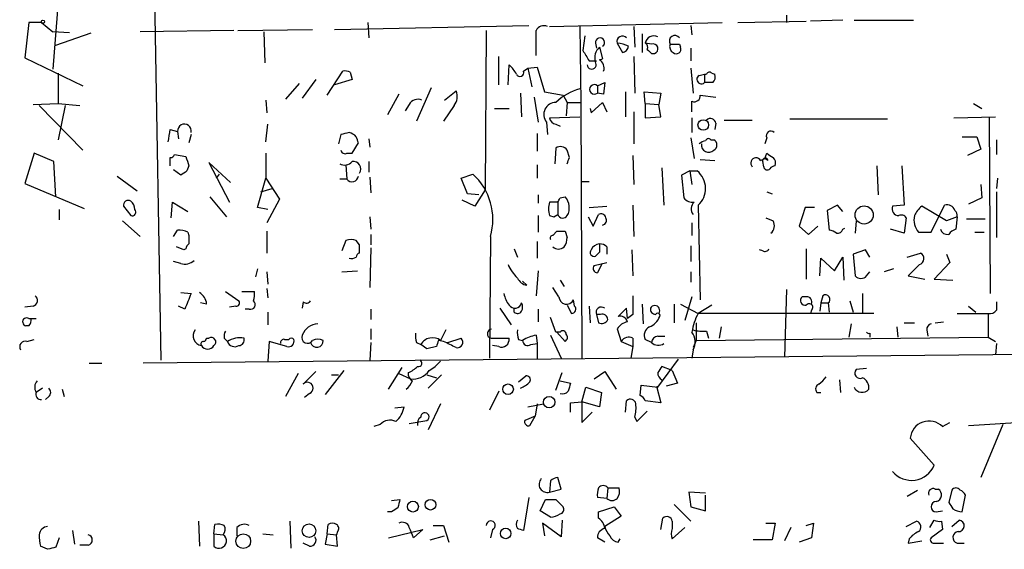
# Model space of a CAD drawing. Extents: x 10 to 755, y 7 to 870.
# Drawn here: x 554 to 635, y 156 to 199 of the extents above; entities that cross this region are included whole.
import ezdxf

# ---------------------------------------------------------------- set-up
doc = ezdxf.new("R2010")
doc.units = 0
doc.header["$MEASUREMENT"] = 0
doc.layers.add('MAIN', color=5, linetype='CONTINUOUS')

msp = doc.modelspace()

# ---------------------------------------------------------------- linework, layer by layer
at = {"layer": 'MAIN'}
for p, q in [((565.0653, 223.9433), (565.9967, 171.196)), ((557.6147, 200.406), (557.1913, 194.9026)), ((616.966, 199.3053), (616.966, 198.7126)), ((555.244, 198.7126), (554.9053, 195.834)), ((556.26, 198.7126), (555.244, 198.7126)), ((556.26, 198.7126), (557.1913, 197.9506)), ((580.136, 198.12), (595.9687, 198.4586)), ((582.8453, 198.7126), (582.93, 197.4426)), ((597.662, 198.374), (611.7167, 198.7126)), ((600.1173, 198.374), (600.202, 192.1933)), ((604.52, 198.374), (604.6047, 196.6806)), ((609.1767, 198.4586), (609.2613, 197.6966)), ((612.9867, 198.7126), (618.5747, 198.7973)), ((621.538, 198.882), (618.9133, 198.7973)), ((622.4693, 198.882), (627.2953, 198.882)), ((558.546, 197.866), (557.1913, 197.9506)), ((557.4453, 196.85), (560.324, 197.866)), ((571.9233, 198.0353), (564.3033, 197.9506)), ((572.262, 198.0353), (578.358, 198.12)), ((574.3787, 197.9506), (574.4633, 195.4106)), ((592.4973, 198.0353), (592.4127, 185.0813)), ((600.5407, 197.612), (600.3713, 196.4266)), ((605.1973, 197.7813), (605.1973, 196.2573)), ((601.3873, 197.0193), (601.472, 196.596)), ((601.726, 196.6806), (601.98, 195.7493)), ((603.1653, 197.0193), (603.5887, 196.2573)), ((605.9593, 196.9346), (605.4513, 197.0193)), ((608.2453, 196.9346), (608.33, 196.6806)), ((609.1767, 196.596), (609.1767, 195.58)), ((554.9053, 195.834), (559.6467, 193.548)), ((593.5133, 193.6326), (593.5133, 195.9186)), ((604.52, 195.9186), (604.6047, 192.9553)), ((605.9593, 196.1726), (606.2133, 196.1726)), ((594.2753, 193.6326), (594.36, 195.2413)), ((595.5453, 194.7333), (595.884, 194.9873)), ((595.884, 194.9873), (596.646, 195.072)), ((595.884, 194.9873), (596.2227, 193.4633)), ((596.646, 195.072), (597.2387, 193.04)), ((600.8793, 195.58), (601.472, 195.58)), ((609.1767, 194.9873), (609.346, 192.9553)), ((557.6147, 194.564), (557.6147, 192.1086)), ((579.5433, 192.786), (580.8133, 194.7333)), ((581.406, 194.6486), (581.5753, 194.056)), ((609.854, 194.3946), (610.2773, 194.4793)), ((610.2773, 194.4793), (610.4467, 194.4793)), ((610.2773, 194.4793), (610.2773, 193.802)), ((610.87, 194.564), (611.124, 194.4793)), ((577.2573, 193.7173), (576.1567, 192.4473)), ((578.612, 194.056), (577.5113, 192.532)), ((581.5753, 194.056), (580.136, 193.6326)), ((588.01, 193.3786), (586.8247, 190.6693)), ((601.5567, 193.548), (602.1493, 193.802)), ((601.5567, 193.548), (601.5567, 192.9553)), ((602.1493, 193.802), (602.0647, 192.8706)), ((610.9547, 193.802), (610.2773, 193.802)), ((585.3853, 192.8706), (584.454, 191.1773)), ((589.1107, 192.3626), (590.042, 193.1246)), ((595.2913, 192.9553), (595.376, 191.008)), ((596.392, 192.6166), (596.7307, 190.5846)), ((597.2387, 193.04), (598.7627, 192.786)), ((598.7627, 192.786), (599.1013, 192.1933)), ((602.0647, 192.8706), (601.5567, 192.9553)), ((603.8427, 193.04), (603.8427, 191.008)), ((605.4513, 192.1086), (605.3667, 193.04)), ((605.3667, 193.04), (606.7213, 192.9553)), ((606.7213, 192.9553), (606.552, 192.024)), ((609.9387, 192.786), (611.2087, 192.6166)), ((555.5827, 192.024), (557.6147, 192.1086)), ((556.0907, 191.9393), (559.6467, 188.2986)), ((557.6147, 192.1086), (559.3927, 191.9393)), ((558.2073, 191.9393), (557.6147, 189.1453)), ((574.548, 192.3626), (574.6327, 191.3466)), ((586.232, 192.024), (585.8933, 191.516)), ((589.8727, 191.9393), (589.026, 190.6693)), ((599.1013, 192.1933), (599.0167, 191.0926)), ((599.1013, 192.1933), (600.202, 192.1933)), ((600.202, 192.1933), (600.2867, 171.3653)), ((601.0487, 191.3466), (601.98, 192.1933)), ((601.98, 192.1933), (602.3187, 191.4313)), ((605.4513, 192.1086), (605.4513, 190.9233)), ((605.4513, 192.1086), (606.552, 192.024)), ((606.7213, 191.008), (606.552, 192.024)), ((609.2613, 191.4313), (609.2613, 192.278)), ((632.206, 192.1086), (632.8833, 191.6853)), ((593.1747, 191.6853), (594.36, 191.6853)), ((597.662, 190.9233), (600.1173, 191.008)), ((600.964, 191.6853), (601.0487, 191.3466)), ((604.52, 191.4313), (604.52, 188.8066)), ((605.4513, 190.9233), (606.7213, 191.008)), ((609.2613, 190.9233), (609.2613, 189.738)), ((630.5973, 190.9233), (633.984, 191.008)), ((633.476, 190.9233), (633.5607, 176.6146)), ((574.548, 188.976), (574.7173, 190.4153)), ((597.408, 190.5846), (597.4927, 189.5686)), ((598.17, 190.4153), (598.5087, 190.246)), ((611.2087, 190.5), (611.124, 189.992)), ((611.886, 190.754), (614.172, 190.754)), ((617.22, 190.8386), (625.1787, 190.8386)), ((566.7587, 189.992), (567.3513, 189.8226)), ((567.3513, 189.8226), (567.436, 189.23)), ((568.452, 189.5686), (568.2827, 188.8913)), ((580.644, 189.5686), (580.4747, 188.8066)), ((596.646, 189.6533), (596.646, 188.214)), ((609.1767, 189.3146), (609.4307, 187.6213)), ((615.3573, 189.3146), (615.188, 188.8066)), ((631.2747, 189.3993), (632.46, 189.3993)), ((632.46, 189.3993), (632.7987, 188.3833)), ((581.5753, 188.0446), (582.0833, 188.8913)), ((582.93, 189.23), (583.0147, 188.5526)), ((610.7853, 189.1453), (611.0393, 189.1453)), ((634.0687, 189.1453), (634.0687, 187.96)), ((555.6673, 188.0446), (554.9053, 185.5893)), ((557.276, 187.3673), (555.6673, 188.0446)), ((567.0973, 187.96), (568.0287, 187.7906)), ((574.548, 188.0446), (574.548, 186.0126)), ((581.152, 188.0446), (581.5753, 188.0446)), ((598.17, 188.468), (598.0853, 187.198)), ((599.2707, 187.706), (599.1013, 188.2986)), ((604.4353, 187.8753), (604.52, 185.5046)), ((615.188, 187.6213), (615.3573, 188.0446)), ((632.7987, 188.3833), (631.698, 187.8753)), ((557.4453, 184.4886), (557.276, 187.3673)), ((568.2827, 187.0286), (568.1133, 186.6053)), ((571.6693, 185.674), (569.8913, 187.2826)), ((569.8913, 187.2826), (571.5847, 184.0653)), ((581.0673, 187.1133), (581.152, 185.928)), ((582.93, 187.3673), (582.93, 186.5206)), ((596.646, 187.1133), (596.646, 186.0126)), ((609.9387, 187.5366), (611.124, 187.452)), ((614.8493, 187.452), (615.188, 187.6213)), ((615.1033, 186.944), (615.0187, 187.3673)), ((615.442, 187.452), (615.188, 187.6213)), ((624.332, 187.0286), (624.4167, 184.658)), ((626.364, 187.0286), (626.5333, 183.8113)), ((562.4407, 186.182), (564.0493, 184.9966)), ((567.6053, 186.2666), (567.0127, 186.69)), ((570.738, 186.3513), (570.484, 186.0126)), ((583.0147, 186.0973), (583.0993, 184.8273)), ((590.4653, 186.0126), (591.3967, 186.3513)), ((606.806, 186.8593), (606.9753, 183.8113)), ((609.092, 186.6053), (608.4147, 186.2666)), ((608.4147, 186.2666), (608.584, 184.404)), ((609.092, 186.6053), (609.2613, 185.5046)), ((609.092, 186.6053), (609.6847, 186.6053)), ((554.9053, 185.5893), (559.7313, 183.5573)), ((573.8707, 183.642), (574.548, 186.0126)), ((574.548, 186.0126), (575.6487, 184.3193)), ((581.152, 185.928), (580.5593, 185.928)), ((590.9733, 184.7426), (590.4653, 186.0126)), ((600.2867, 185.7586), (600.8793, 185.7586)), ((632.7987, 185.5046), (632.8833, 184.404)), ((634.1533, 186.0126), (634.0687, 185.166)), ((569.976, 184.4886), (571.3307, 182.88)), ((574.1247, 184.912), (575.056, 185.166)), ((591.9047, 184.658), (590.9733, 184.7426)), ((592.4127, 185.0813), (591.566, 183.7266)), ((596.7307, 184.658), (596.7307, 183.9806)), ((598.5087, 184.404), (598.932, 184.4886)), ((615.3573, 184.912), (615.7807, 184.7426)), ((634.0687, 184.912), (634.0687, 181.1866)), ((562.9487, 183.7266), (563.5413, 182.9646)), ((566.8433, 182.7953), (566.928, 184.0653)), ((566.928, 184.0653), (568.198, 183.3033)), ((575.6487, 184.3193), (574.6327, 182.372)), ((591.566, 183.7266), (590.55, 184.2346)), ((598.3393, 184.0653), (597.662, 184.0653)), ((598.3393, 184.0653), (598.3393, 183.0493)), ((600.8793, 183.642), (602.3187, 183.7266)), ((604.4353, 183.8113), (604.52, 181.2713)), ((609.7693, 183.8113), (609.9387, 176.1066)), ((621.1147, 183.8113), (620.268, 183.388)), ((621.538, 183.3033), (621.1147, 183.8113)), ((626.5333, 183.8113), (625.602, 183.7266)), ((630.0047, 182.5413), (627.9727, 183.7266)), ((628.7347, 181.61), (629.8353, 183.8113)), ((632.8833, 184.404), (631.7827, 183.896)), ((557.6993, 183.4726), (557.6993, 182.626)), ((574.7173, 183.4726), (573.8707, 183.642)), ((596.7307, 182.9646), (596.7307, 181.61)), ((597.662, 182.9646), (598.0007, 182.88)), ((598.0007, 182.88), (598.3393, 183.0493)), ((601.218, 182.118), (601.6413, 183.0493)), ((618.49, 183.642), (617.982, 182.118)), ((619.252, 183.642), (618.49, 183.642)), ((620.268, 183.388), (620.4373, 181.7793)), ((562.864, 182.5413), (564.3033, 181.2713)), ((583.0147, 182.88), (583.0993, 181.864)), ((600.7947, 182.88), (601.218, 182.118)), ((609.2613, 182.372), (609.2613, 181.356)), ((615.2727, 182.7953), (615.8653, 182.5413)), ((617.982, 182.118), (618.744, 181.4406)), ((618.744, 181.4406), (619.506, 182.118)), ((622.6387, 182.5413), (622.554, 181.5253)), ((626.7027, 182.7953), (626.5333, 181.5253)), ((630.8513, 182.88), (630.0047, 182.5413)), ((630.8513, 182.88), (630.7667, 181.864)), ((631.6133, 182.7106), (633.1373, 182.7106)), ((567.0127, 181.2713), (567.3513, 181.7793)), ((568.198, 181.61), (568.2827, 181.356)), ((574.6327, 181.6946), (574.6327, 179.9166)), ((583.0993, 181.4406), (583.0993, 180.594)), ((597.916, 181.356), (598.2547, 181.6946)), ((598.932, 181.6946), (599.1013, 181.1866)), ((621.538, 181.864), (621.7073, 181.9486)), ((626.5333, 181.5253), (625.4327, 181.864)), ((627.7187, 181.61), (628.7347, 181.61)), ((632.2907, 181.61), (633.0527, 181.61)), ((581.0673, 180.9326), (580.7287, 180.086)), ((582.168, 180.594), (581.914, 180.9326)), ((592.836, 181.2713), (592.7513, 171.3653)), ((596.646, 180.848), (596.646, 179.4933)), ((609.1767, 180.5093), (609.1767, 179.2393)), ((567.8593, 180.1706), (567.2667, 180.4246)), ((568.0287, 180.2553), (567.8593, 180.1706)), ((583.0993, 180.34), (583.0147, 177.1226)), ((594.7833, 180.2553), (595.0373, 179.578)), ((601.726, 180.0013), (601.3873, 179.6626)), ((602.3187, 180.4246), (602.3187, 179.832)), ((604.3507, 180.1706), (604.4353, 178.054)), ((615.0187, 180.086), (614.7647, 180.1706)), ((618.5747, 180.2553), (618.5747, 177.8)), ((623.4007, 180.1706), (622.3847, 179.832)), ((622.3847, 179.832), (622.554, 178.054)), ((623.7393, 179.578), (623.4007, 180.1706)), ((626.7873, 179.578), (627.888, 179.9166)), ((630.0047, 179.832), (630.2587, 179.1546)), ((567.6053, 179.07), (567.0127, 179.2393)), ((601.3027, 178.9006), (602.3187, 179.1546)), ((601.8953, 178.9853), (601.5567, 178.308)), ((619.6753, 178.054), (619.76, 179.4933)), ((619.76, 179.4933), (620.8607, 178.4773)), ((620.8607, 178.4773), (621.538, 179.578)), ((621.538, 179.578), (621.6227, 177.7153)), ((627.8033, 178.9853), (626.872, 178.054)), ((630.2587, 179.1546), (628.9887, 177.8)), ((573.8707, 178.6466), (573.7013, 177.9693)), ((574.6327, 178.3926), (574.7173, 177.3766)), ((580.7287, 178.3926), (581.9987, 178.4773)), ((596.7307, 178.4773), (596.5613, 176.4453)), ((609.1767, 178.3926), (609.1767, 177.546)), ((623.4853, 178.054), (623.7393, 178.3926)), ((625.6867, 178.6466), (624.9247, 178.3926)), ((595.7993, 177.292), (595.4607, 177.6306)), ((598.5087, 177.7153), (598.8473, 177.2073)), ((626.872, 178.054), (628.2267, 177.8)), ((628.9887, 177.8), (630.5127, 177.7153)), ((567.6053, 176.6993), (568.452, 176.6146)), ((571.246, 176.784), (572.3467, 176.022)), ((572.6007, 176.784), (573.6167, 176.784)), ((574.6327, 177.038), (574.7173, 176.276)), ((598.424, 176.3606), (597.916, 177.1226)), ((616.966, 176.9533), (616.7967, 171.45)), ((623.1467, 176.6146), (623.1467, 175.006)), ((569.722, 175.768), (569.214, 175.8526)), ((577.596, 175.9373), (577.5113, 175.4293)), ((599.1013, 175.6833), (599.44, 175.006)), ((599.694, 175.5986), (599.6093, 176.1066)), ((605.1973, 175.768), (605.282, 174.1593)), ((607.822, 175.768), (607.822, 174.244)), ((608.33, 175.768), (609.7693, 175.006)), ((609.2613, 176.3606), (608.6687, 174.4133)), ((610.87, 175.6833), (609.7693, 175.006)), ((618.5747, 176.3606), (618.236, 176.3606)), ((619.76, 175.8526), (619.6753, 175.1753)), ((619.9293, 176.4453), (619.76, 175.8526)), ((619.76, 175.8526), (620.3527, 175.8526)), ((620.3527, 175.8526), (620.4373, 175.0906)), ((622.1307, 176.022), (622.3847, 175.0906)), ((555.5827, 175.5986), (554.9053, 175.514)), ((567.944, 175.3446), (567.436, 175.5986)), ((572.0927, 175.5986), (571.5847, 175.514)), ((573.1933, 175.3446), (572.8547, 175.3446)), ((574.7173, 175.0906), (574.7173, 174.0746)), ((583.0993, 175.3446), (583.0993, 174.498)), ((593.598, 175.4293), (594.5293, 174.0746)), ((594.7833, 175.0906), (594.7833, 175.4293)), ((596.7307, 175.3446), (596.7307, 174.3286)), ((600.8793, 175.5986), (600.964, 174.244)), ((601.472, 174.9213), (601.6413, 174.244)), ((601.8107, 174.9213), (601.472, 174.9213)), ((603.9273, 175.4293), (603.25, 174.752)), ((604.012, 174.5826), (603.9273, 175.4293)), ((604.4353, 174.9213), (604.012, 174.5826)), ((624.078, 175.006), (609.7693, 175.006)), ((618.998, 175.26), (618.9133, 175.006)), ((630.8513, 175.006), (633.3913, 175.006)), ((631.7827, 175.5986), (632.3753, 175.0906)), ((633.3913, 175.006), (633.3913, 173.0586)), ((555.244, 174.5826), (555.8367, 174.5826)), ((598.17, 173.482), (597.7467, 174.6673)), ((609.6, 174.244), (609.6, 172.8046)), ((622.2153, 174.1593), (622.046, 173.0586)), ((626.5333, 174.244), (627.38, 174.244)), ((629.0733, 174.244), (629.7507, 174.3286)), ((555.244, 173.99), (554.99, 173.99)), ((583.0993, 173.736), (583.0993, 172.8893)), ((589.1953, 173.6513), (588.772, 172.8046)), ((598.5087, 173.482), (598.17, 173.482)), ((598.2547, 173.482), (598.932, 172.72)), ((603.1653, 173.736), (603.504, 172.72)), ((610.4467, 173.5666), (610.616, 172.974)), ((611.632, 173.9053), (611.4627, 172.974)), ((623.7393, 173.3973), (623.7393, 173.0586)), ((625.9407, 173.9053), (626.0253, 173.0586)), ((628.396, 173.6513), (628.4807, 173.1433)), ((555.0747, 172.72), (555.6673, 172.8893)), ((569.722, 172.974), (569.8913, 172.974)), ((571.1613, 172.974), (571.4153, 172.72)), ((574.802, 172.72), (574.7173, 171.1113)), ((576.2413, 172.2966), (574.802, 172.72)), ((576.072, 172.8893), (576.4107, 172.8893)), ((583.0993, 172.6353), (583.0147, 171.196)), ((586.8247, 172.6353), (587.1633, 172.466)), ((587.6713, 172.1273), (587.1633, 172.466)), ((589.026, 172.72), (588.6027, 172.8046)), ((589.3647, 172.6353), (590.4653, 172.974)), ((593.0053, 172.974), (594.36, 172.974)), ((595.122, 172.8893), (595.4607, 172.8046)), ((596.138, 172.466), (596.646, 172.5506)), ((596.5613, 173.228), (596.646, 172.5506)), ((596.646, 172.5506), (596.646, 171.2806)), ((597.7467, 173.228), (598.5933, 171.3653)), ((603.504, 172.72), (604.4353, 172.2966)), ((604.4353, 172.974), (604.4353, 172.2966)), ((605.9593, 172.6353), (605.4513, 172.8893)), ((606.4673, 173.1433), (607.06, 173.1433)), ((609.6, 172.8046), (609.346, 172.212)), ((609.6, 172.8046), (633.3913, 173.0586)), ((633.3913, 173.0586), (633.984, 172.72)), ((634.0687, 172.5506), (633.984, 171.6193)), ((684.3607, 172.1273), (564.5573, 170.942)), ((588.4333, 172.2966), (587.6713, 172.1273)), ((593.5133, 172.2966), (593.0053, 172.3813)), ((604.4353, 172.2966), (604.266, 171.3653)), ((609.346, 172.0426), (609.2613, 171.3653)), ((560.1547, 170.942), (561.1707, 170.942)), ((606.4673, 168.9946), (608.1607, 171.2806)), ((577.1727, 170.0953), (576.1567, 168.2326)), ((578.612, 170.2646), (577.596, 169.2486)), ((580.898, 170.3493), (579.374, 168.402)), ((584.5387, 168.8253), (585.6393, 170.6033)), ((585.3853, 170.0953), (586.3167, 169.672)), ((598.17, 168.7406), (598.678, 170.18)), ((601.3027, 169.672), (602.1493, 170.2646)), ((602.1493, 170.2646), (603.0807, 168.8253)), ((607.6527, 170.3493), (606.806, 170.688)), ((607.6527, 170.3493), (608.076, 169.3333)), ((623.4853, 170.5186), (622.6387, 170.434)), ((579.882, 170.0106), (580.4747, 170.0106)), ((587.6713, 170.0106), (588.4333, 169.7566)), ((588.8567, 170.0106), (587.756, 168.91)), ((595.122, 169.418), (595.7147, 169.926)), ((598.5087, 169.5026), (599.3553, 169.3333)), ((608.076, 169.3333), (607.1447, 169.0793)), ((621.284, 169.5873), (621.3687, 168.5713)), ((556.3447, 168.91), (555.8367, 168.5713)), ((557.9533, 168.8253), (558.1227, 168.2326)), ((578.104, 168.4866), (577.6807, 168.148)), ((593.5133, 168.656), (592.7513, 167.132)), ((600.2867, 167.8093), (600.6253, 168.9946)), ((600.6253, 168.9946), (601.8953, 168.5713)), ((601.8953, 168.5713), (601.726, 167.386)), ((605.028, 168.3173), (605.1127, 169.164)), ((605.1127, 169.164), (606.4673, 168.9946)), ((606.3827, 169.0793), (606.7213, 167.7246)), ((619.4213, 168.5713), (619.76, 168.5713)), ((556.8527, 168.2326), (556.5987, 167.9786)), ((599.3553, 167.7246), (600.2867, 167.8093)), ((599.3553, 166.9626), (599.3553, 167.7246)), ((601.726, 167.386), (600.2867, 167.8093)), ((600.2867, 167.8093), (600.2867, 166.116)), ((603.8427, 166.9626), (603.9273, 167.894)), ((606.7213, 167.7246), (605.4513, 167.894)), ((585.0467, 167.3013), (585.8087, 167.386)), ((588.772, 167.64), (587.756, 165.5233)), ((595.884, 167.386), (597.154, 167.64)), ((596.646, 167.64), (596.4767, 166.624)), ((600.2867, 166.116), (601.1333, 166.9626)), ((604.774, 166.2006), (605.6207, 167.0473)), ((586.232, 166.0313), (587.6713, 166.2853)), ((596.4767, 166.624), (595.63, 166.2853)), ((596.0533, 165.862), (596.4767, 166.624)), ((604.6047, 166.5393), (604.774, 166.2006)), ((629.666, 165.7773), (630.2587, 166.116)), ((631.7827, 165.862), (637.032, 166.2006)), ((583.8613, 165.9466), (583.3533, 165.7773)), ((634.5767, 165.9466), (632.7987, 161.6286)), ((628.9887, 162.6446), (627.0413, 164.846)), ((597.7467, 161.3746), (597.662, 160.4433)), ((598.5933, 160.6973), (598.3393, 161.6286)), ((597.662, 160.4433), (598.5933, 160.6973)), ((602.4033, 160.782), (602.3187, 159.9353)), ((602.4033, 160.782), (603.3347, 160.782)), ((610.362, 160.3586), (609.0073, 160.4433)), ((609.0073, 160.4433), (609.1767, 159.258)), ((626.7873, 160.1046), (627.634, 160.6126)), ((629.0733, 160.6973), (629.3273, 160.6973)), ((630.428, 160.6126), (630.174, 159.5966)), ((584.7927, 159.766), (585.47, 159.8506)), ((595.9687, 160.02), (595.5453, 157.3106)), ((596.9, 158.9193), (597.3233, 159.8506)), ((598.17, 159.8506), (598.7627, 159.258)), ((602.3187, 159.9353), (601.5567, 160.02)), ((610.362, 158.9193), (610.362, 160.1893)), ((631.2747, 158.8346), (631.5287, 160.1893)), ((584.7927, 158.8346), (584.454, 158.8346)), ((597.7467, 158.4113), (596.9, 158.9193)), ((601.6413, 158.8346), (602.9113, 159.258)), ((601.6413, 158.3266), (601.6413, 158.8346)), ((602.9113, 159.258), (603.504, 158.496)), ((607.822, 159.4273), (609.1767, 158.0726)), ((609.1767, 159.258), (610.362, 158.9193)), ((629.158, 158.8346), (629.666, 158.9193)), ((569.0447, 158.0726), (569.1293, 156.0406)), ((576.4953, 158.0726), (576.58, 155.8713)), ((598.678, 158.1573), (598.5933, 156.8026)), ((603.504, 158.496), (602.1493, 157.6493)), ((606.7213, 157.3953), (606.8907, 158.3266)), ((607.6527, 158.0726), (607.6527, 157.48)), ((626.7027, 157.6493), (627.5493, 158.0726)), ((628.65, 157.5646), (628.9887, 158.1573)), ((629.5813, 158.0726), (629.666, 157.3953)), ((630.428, 157.6493), (631.0207, 158.1573)), ((558.8, 157.3106), (558.9693, 156.21)), ((570.3147, 157.0566), (570.3993, 157.8186)), ((572.1773, 157.5646), (572.1773, 156.8873)), ((579.5433, 157.0566), (579.628, 157.8186)), ((580.39, 157.226), (580.3053, 156.972)), ((584.5387, 156.718), (587.3327, 157.3953)), ((587.3327, 157.3953), (586.5707, 156.718)), ((588.1793, 157.734), (589.026, 157.734)), ((589.026, 157.734), (589.4493, 156.3793)), ((593.0053, 157.3953), (592.836, 156.718)), ((598.5933, 156.8026), (597.0693, 157.9033)), ((597.0693, 157.9033), (597.2387, 156.8873)), ((607.6527, 156.6333), (608.6687, 157.5646)), ((615.2727, 157.9033), (616.0347, 157.9033)), ((616.0347, 157.9033), (615.7807, 156.5486)), ((617.3047, 157.5646), (616.7967, 156.464)), ((618.5747, 157.734), (619.1673, 157.9033)), ((619.1673, 157.9033), (618.998, 156.718)), ((629.666, 157.3953), (628.7347, 156.718)), ((557.6993, 156.718), (557.4453, 155.956)), ((570.3147, 157.0566), (570.3147, 156.0406)), ((570.3147, 157.0566), (571.0767, 156.972)), ((574.294, 157.0566), (575.1407, 156.972)), ((579.5433, 157.0566), (579.374, 156.21)), ((579.5433, 157.0566), (580.3053, 156.972)), ((580.39, 156.0406), (580.3053, 156.972)), ((587.9253, 156.5486), (589.1107, 156.8873)), ((602.1493, 156.3793), (601.5567, 156.718)), ((603.25, 156.3793), (603.4193, 156.6333)), ((615.7807, 156.5486), (614.2567, 156.5486)), ((618.998, 156.718), (617.982, 156.3793)), ((626.9567, 156.6333), (626.872, 156.2946)), ((626.872, 156.2946), (627.9727, 156.464)), ((556.768, 155.7866), (556.1753, 156.0406)), ((560.07, 156.1253), (559.3927, 156.1253)), ((578.104, 156.0406), (577.596, 156.2946)), ((579.374, 156.21), (580.39, 156.0406)), ((628.9887, 156.2946), (629.7507, 156.2946)), ((630.8513, 156.2946), (631.444, 156.2946))]:
    msp.add_line(p, q, dxfattribs=at)
for centre, radius in [((556.3869, 198.755), 0.1338), ((610.179, 190.3535), 0.4304), ((623.285, 183.0206), 0.7387), ((594.2753, 168.8253), 0.4317), ((597.6225, 167.7738), 0.4661), ((586.5259, 159.2647), 0.4451), ((587.9535, 159.4179), 0.4336), ((578.0607, 157.3039), 0.5556), ((594.0848, 157.0779), 0.4285), ((572.7051, 156.4501), 0.5983)]:
    msp.add_circle(centre, radius, dxfattribs=at)
for centre, radius, start, end in [((597.1964, 197.7387), 0.7009, 64.995945, 154.966811), ((88.5613, 197.0193), 508.001, 359.885409, 0.114591), ((601.7599, 197.0701), 0.376, 305.833535, 187.763794), ((603.5886, 197.1547), 0.4444, 40.365028, 197.737796), ((606.1427, 196.9065), 0.7005, 62.396115, 170.733988), ((607.8644, 197.1886), 0.4568, 33.697026, 213.679631), ((602.4456, 195.8339), 1.1112, 130.360804, 197.741921), ((602.9959, 194.5635), 2.4616, 63.437031, 86.054013), ((603.5039, 196.8501), 0.5988, 278.140927, 351.859073), ((605.282, 196.6806), 0.3787, 333.441716, 63.441716), ((606.0863, 196.5536), 0.4016, 288.434949, 108.434949), ((607.9492, 196.7231), 0.5117, 155.583848, 245.538439), ((607.8643, 387.4344), 190.5002, 269.885409, 270.114592), ((607.9913, 196.5282), 0.3714, 226.844093, 24.225635), ((812.2531, 322.99), 246.804, 210.851148, 211.080355), ((601.6409, 196.343), 0.6837, 277.149962, 299.733448), ((690.4774, 281.0044), 119.7487, 224.876984, 225.106133), ((593.1315, 193.6743), 1.9912, 23.846208, 51.904188), ((601.0838, 195.2746), 0.3753, 185.09076, 36.024006), ((601.2966, 194.9812), 0.8071, 342.112804, 57.857665), ((580.9828, 193.803), 0.9456, 63.413271, 100.325982), ((595.2392, 194.6291), 0.3233, 207.603364, 18.799171), ((610.0233, 194.068), 0.3678, 117.400918, 313.678024), ((610.6795, 194.4159), 0.2413, 37.862488, 164.765709), ((610.5315, 194.2676), 0.6292, 312.268789, 19.661787), ((601.3075, 193.2517), 0.3872, 49.934839, 310.055637), ((588.9835, 192.6711), 1.1516, 320.546065, 23.192057), ((601.4526, 188.6587), 4.8238, 106.070208, 132.883007), ((609.4458, 192.7377), 0.4953, 248.132005, 5.59663), ((586.9093, 191.6852), 0.7574, 63.434949, 153.424798), ((598.1765, 191.2054), 0.9879, 90.376979, 218.931535), ((598.2545, 191.0078), 0.5985, 188.116564, 261.883436), ((567.9079, 189.8618), 0.558, 347.181625, 184.028552), ((610.7618, 190.4294), 0.4524, 8.977235, 134.149179), ((312.674, 231.834), 257.5069, 350.419429, 350.648611), ((623.3385, 20.3049), 174.5652, 103.927638, 104.156789), ((580.996, 188.4809), 1.2985, 45.01248, 75.491805), ((454.9912, 146.8178), 133.8752, 18.316987, 18.546157), ((615.6801, 189.4892), 0.3671, 42.670571, 208.40861), ((598.551, 187.9177), 0.6693, 34.689739, 124.696778), ((610.5739, 188.0018), 1.0798, 101.317217, 131.812886), ((610.616, 188.722), 0.5987, 171.876665, 314.993233), ((610.5948, 188.9972), 0.2413, 37.862488, 164.765709), ((610.8135, 188.722), 0.4798, 298.071082, 61.923298), ((566.8011, 188.0021), 0.2991, 261.850935, 351.910523), ((397.4087, 187.3673), 169.3503, 359.885409, 0.114591), ((758.6555, 250.9095), 200.8048, 198.320348, 198.549531), ((580.9968, 188.3692), 0.3598, 191.316179, 295.553719), ((472.186, 229.802), 133.8753, 341.443693, 341.672876), ((700.2612, 314.8752), 152.6259, 236.200557, 236.42974), ((615.4416, 187.2402), 0.6297, 340.365149, 47.709785), ((580.9631, 187.9079), 0.8167, 240.36824, 318.554055), ((581.6776, 186.7782), 0.5979, 325.092753, 99.85144), ((614.4713, 187.2505), 0.4284, 28.060685, 225.680935), ((615.2243, 187.4399), 0.218, 3.181288, 199.448781), ((615.3996, 186.9863), 0.2994, 188.124688, 315), ((616.0768, 186.4785), 0.5517, 94.376403, 147.539959), ((652.5419, 59.4245), 152.6537, 123.578078, 123.807241), ((581.5645, 186.2499), 0.5232, 217.967182, 352.54357), ((588.1011, 182.6737), 4.9382, 343.501572, 48.135595), ((608.5295, 185.172), 1.8409, 312.338175, 51.13215), ((597.9431, 183.6073), 1.3246, 330.973545, 41.707177), ((563.3297, 183.8198), 0.3922, 57.347287, 193.745728), ((562.9068, 183.4094), 0.9752, 3.715594, 49.412087), ((599.1438, 183.5149), 1.5807, 159.622982, 200.37362), ((513.729, 226.5947), 94.6977, 333.313593, 333.542722), ((609.3338, 185.0508), 0.9902, 220.782042, 275.615598), ((609.9931, 183.5069), 0.7925, 135.204481, 215.266231), ((626.11, 183.515), 0.5503, 157.386542, 270), ((629.1991, 182.1612), 1.9886, 128.076638, 156.171495), ((630.047, 183.1763), 0.6694, 18.437656, 108.437656), ((563.6472, 183.2609), 0.3147, 250.332702, 42.282263), ((598.7415, 183.1975), 0.4286, 200.2275, 327.084854), ((601.853, 182.7247), 0.3875, 10.497939, 123.11188), ((626.3217, 182.5836), 0.4359, 29.058434, 119.058434), ((628.9034, 182.6259), 1.5606, 167.465219, 220.613639), ((630.3858, 183.0071), 0.4825, 344.728219, 52.130224), ((601.9094, 182.5836), 0.3875, 280.497939, 33.11188), ((615.1554, 182.1375), 0.8167, 311.445945, 29.63176), ((567.5205, 180.4237), 1.3661, 60.269164, 97.114612), ((737.6326, 181.0173), 169.3502, 179.885409, 180.114592), ((597.916, 181.1443), 0.2116, 90, 216.875312), ((598.5934, 351.0445), 169.3502, 269.885409, 270.114558), ((620.378, 180.8224), 0.9587, 47.151439, 86.453861), ((621.0978, 181.9739), 0.4537, 261.405541, 345.982133), ((630.072, 182.0308), 0.5989, 196.16876, 279.805162), ((631.1054, 180.7633), 1.1516, 107.103826, 143.975919), ((568.5789, 180.213), 0.5518, 122.463229, 175.603684), ((581.4906, 179.9169), 1.1004, 67.370923, 112.624271), ((412.818, 180.2553), 169.3503, 359.885409, 0.114591), ((597.5792, 181.2706), 1.5244, 326.291169, 356.841227), ((601.8316, 179.8323), 0.8529, 97.112517, 156.630278), ((771.0759, 180.3399), 169.3502, 179.885409, 180.114558), ((601.667, 179.7225), 0.9579, 47.132054, 86.468811), ((582.2104, 179.6203), 0.2994, 98.143638, 188.121983), ((598.3817, 180.9327), 0.6892, 227.493128, 312.500744), ((601.2815, 179.9589), 0.3146, 137.717737, 289.650149), ((615.1881, 180.4246), 0.3786, 243.421413, 333.434949), ((627.6307, 179.4705), 0.515, 289.581978, 60.024662), ((567.9441, 180.1139), 1.0975, 252.019049, 313.966292), ((581.4908, 180.4236), 0.9456, 259.674018, 296.58673), ((597.7598, 180.5834), 3.8335, 204.637661, 224.749525), ((601.5544, 178.6577), 0.3497, 136.019308, 270.376833), ((596.0113, 178.3508), 1.0798, 205.577864, 258.67758), ((623.0197, 178.4773), 0.6293, 222.269402, 317.724474), ((885.6977, 48.9797), 341.9583, 158.083996, 158.313179), ((568.4945, 175.641), 1.2341, 5.906937, 59.04341), ((572.0485, 176.5726), 1.5824, 339.637627, 7.677432), ((596.2423, 177.1007), 2.3563, 191.905565, 216.980293), ((620.1409, 176.1489), 0.3642, 305.557794, 125.523047), ((555.4557, 176.0643), 0.4827, 285.254078, 52.12814), ((572.149, 175.8527), 0.2603, 257.50701, 40.575031), ((573.2886, 175.7203), 0.3876, 255.766569, 51.10474), ((577.8539, 176.2489), 0.4044, 230.386678, 325.873798), ((594.8312, 175.9888), 0.5616, 212.957143, 345.963757), ((594.7413, 175.514), 0.7194, 331.913927, 28.079046), ((599.0471, 176.3755), 0.6232, 181.369835, 334.438232), ((985.435, 175.6833), 381.0005, 179.885409, 180.114592), ((618.4794, 176.059), 0.3876, 128.904542, 284.233431), ((618.6085, 175.9373), 0.4247, 336.507351, 94.565314), ((618.8033, 175.4886), 0.3003, 310.421237, 139.578763), ((803.3686, 175.5986), 169.3002, 179.885375, 180.114592), ((595.0411, 175.4025), 0.4047, 230.42467, 325.846582), ((599.4683, 175.3446), 0.3398, 265.222355, 48.376263), ((601.882, 175.0801), 0.4398, 52.567247, 201.172236), ((601.9424, 174.4792), 0.4613, 2.335786, 106.588605), ((606.3011, 175.3543), 0.433, 170.024218, 269.589806), ((606.2296, 175.2437), 0.4005, 323.599284, 152.392043), ((606.4674, 174.8367), 0.1893, 333.421413, 153.462013), ((613.2827, 172.9882), 4.0516, 150.130582, 172.99952), ((633.5523, 175.6069), 0.6221, 255.000949, 326.108134), ((555.0577, 174.3117), 0.3287, 55.483399, 258.11583), ((554.7361, 174.4556), 0.689, 317.488021, 10.621699), ((578.8448, 172.7411), 1.4196, 92.56371, 159.941378), ((601.8953, 174.7521), 0.5681, 243.43946, 333.425927), ((604.2799, 173.0447), 1.3116, 101.786287, 148.191879), ((603.4093, 174.1413), 0.6311, 17.263584, 104.619728), ((605.2396, 175.3024), 1.5016, 291.502403, 338.497598), ((628.8446, 173.7191), 0.4537, 104.017867, 188.59446), ((569.4102, 173.1625), 0.7891, 141.725734, 261.877085), ((572.0931, 173.1432), 0.947, 153.443066, 190.291859), ((588.3049, 173.1855), 1.5792, 172.29219, 200.390429), ((592.963, 173.3549), 0.3762, 96.346917, 276.348601), ((596.6055, 173.4399), 1.5824, 172.322568, 200.362373), ((598.7324, 173.3065), 0.2844, 1.229162, 141.88465), ((598.7049, 173.0548), 0.4046, 304.14965, 39.584353), ((606.1286, 173.228), 0.7573, 116.561667, 206.568435), ((608.1989, 172.6973), 1.3208, 330.284712, 36.449972), ((610.1504, 176.9107), 3.3572, 256.136778, 275.063402), ((623.6546, 173.5666), 0.1893, 206.551513, 296.578587), ((554.9403, 172.2916), 0.449, 72.582029, 213.682989), ((569.468, 172.5083), 0.2116, 90, 216.875312), ((569.4257, 173.0163), 0.2993, 278.124688, 351.875312), ((570.1029, 172.6776), 0.3642, 305.557794, 125.523047), ((572.4085, 171.1627), 1.8471, 78.713185, 122.528529), ((572.0175, 172.9261), 0.6365, 198.89326, 301.142825), ((572.3279, 172.8422), 0.4613, 272.335786, 16.600508), ((576.0297, 172.5929), 0.2994, 81.878017, 188.121983), ((576.3683, 172.7623), 0.4827, 254.745922, 15.254078), ((576.6223, 172.6778), 0.2992, 44.972923, 135.013542), ((577.9462, 173.0394), 0.474, 156.555411, 330.309089), ((578.6912, 172.7531), 0.5161, 193.193482, 5.727164), ((578.7813, 171.8315), 1.0612, 66.485935, 113.509114), ((588.1202, 171.9104), 1.1065, 53.910955, 149.859481), ((715.5179, 130.2006), 133.8752, 161.443679, 161.672862), ((462.524, -81.554), 284.0036, 63.320366, 63.549531), ((590.1365, 172.6581), 0.456, 258.039511, 43.853704), ((593.7431, 172.8772), 0.6244, 248.406467, 8.917771), ((597.1408, 170.0796), 3.2013, 100.42923, 121.655927), ((595.884, 172.8046), 0.4233, 180, 306.875312), ((604.0966, 172.3814), 0.6825, 60.249913, 150.257201), ((606.552, 172.5505), 0.5987, 98.131455, 171.857718), ((606.5177, 173.1977), 0.7925, 225.204481, 305.266231), ((569.8067, 172.7058), 0.6028, 212.569607, 327.430393), ((586.994, 170.942), 0.2678, 251.558284, 71.558284), ((586.4016, 173.0582), 3.0674, 297.979423, 320.602432), ((586.8246, 170.0953), 0.6826, 172.87186, 240.261365), ((585.2608, 172.3352), 2.3304, 292.358872, 315.022601), ((586.5369, 171.2298), 1.5733, 261.954362, 325.967519), ((607.1306, 170.1659), 0.6634, 178.782227, 240.707168), ((733.6481, 85.7514), 152.6537, 146.192759, 146.421922), ((622.9491, 170.1376), 0.4292, 136.321685, 297.412843), ((556.4482, 168.9852), 0.7385, 135.521205, 214.092507), ((577.936, 168.925), 0.4694, 290.967416, 136.415702), ((584.3664, 170.5632), 2.3701, 312.840564, 333.417651), ((594.4048, 171.0652), 2.3304, 292.358872, 315.022601), ((595.757, 169.5873), 0.3413, 330.257201, 97.11877), ((768.5779, 126.6741), 174.5167, 165.851148, 166.080355), ((619.7811, 168.8411), 0.4498, 115.043828, 216.864802), ((618.8708, 170.561), 1.4969, 298.746399, 331.262154), ((622.8275, 168.9783), 0.8412, 349.520925, 67.700258), ((556.2262, 168.402), 0.4247, 156.507351, 274.56424), ((556.5985, 168.5713), 0.4235, 306.888839, 53.111161), ((598.7203, 169.0795), 0.6295, 250.359033, 317.717127), ((623.1134, 169.27), 0.7005, 203.150261, 320.595502), ((604.2424, 167.5694), 0.4524, 8.977235, 134.149179), ((604.7319, 167.5979), 0.778, 22.371722, 67.628278), ((583.7723, 167.7635), 2.0711, 311.008179, 349.497944), ((587.4987, 166.5751), 0.3373, 300.777316, 186.092582), ((601.3416, 167.3437), 3.3608, 346.151892, 5.057985), ((584.6656, 165.2271), 1.0792, 64.43462, 138.185245), ((587.4877, 166.0314), 0.6027, 122.566713, 196.324089), ((595.9545, 166.1865), 0.3392, 163.066164, 286.933836), ((628.5702, 164.7012), 1.5357, 44.480319, 174.589734), ((627.1453, 163.3908), 1.9887, 219.099868, 337.96212), ((597.471, 161.0845), 0.6691, 136.623087, 286.587688), ((598.3981, 160.6731), 0.9573, 93.521453, 132.879217), ((603.1231, 160.2318), 1.5807, 159.629778, 187.700518), ((602.0223, 160.5168), 0.4642, 34.840348, 145.159652), ((602.403, 160.5281), 0.9657, 322.1297, 15.24367), ((628.904, 160.3586), 0.3787, 63.441716, 206.558284), ((629.0395, 160.2232), 0.5546, 282.334988, 58.740368), ((630.7666, 160.3799), 0.4109, 34.490571, 145.501532), ((630.8089, 159.8927), 0.7785, 22.394546, 67.621866), ((754.7396, 117.1796), 174.5652, 165.851163, 166.080306), ((597.7467, 371.5004), 211.6502, 269.885381, 270.114592), ((602.742, 160.3584), 0.5985, 224.986461, 315.013539), ((629.1581, 159.2579), 0.4234, 90.013532, 269.986465), ((669.7293, 31.9925), 152.6537, 123.578078, 123.807241), ((598.4381, 159.0463), 0.3875, 280.497939, 33.11188), ((757.3548, 244.0252), 152.6537, 213.578079, 213.807241), ((631.3596, 160.3592), 1.527, 236.315136, 266.812677), ((592.8642, 157.7339), 0.3669, 292.622268, 179.984384), ((595.6302, 157.8186), 0.6828, 150.262404, 209.730309), ((597.6618, 159.9359), 1.527, 273.187323, 303.684864), ((601.0494, 157.3957), 1.1031, 4.382771, 57.550319), ((607.2059, 158.0022), 0.4523, 8.954187, 134.175915), ((627.4223, 157.6069), 0.4827, 307.888519, 74.745922), ((629.4121, 159.0044), 0.947, 243.443066, 280.291859), ((630.9783, 157.6917), 0.4675, 264.810008, 84.796695), ((556.8103, 156.9297), 0.7208, 93.364127, 176.635873), ((570.6111, 156.2522), 1.5807, 69.629778, 97.700518), ((570.5915, 157.4116), 0.6547, 317.822852, 29.501727), ((572.8018, 156.9508), 0.8756, 63.440802, 135.495074), ((579.9666, 157.1839), 0.7194, 61.913927, 118.079046), ((580.0785, 157.4838), 0.4044, 320.388559, 55.885527), ((585.6816, 157.4164), 0.57, 15.069981, 121.322346), ((374.76, 72.4698), 227.9507, 21.690305, 21.919497), ((552.9413, 30.3953), 133.8753, 71.443693, 71.672876), ((602.2976, 156.7532), 0.7417, 101.532613, 182.720065), ((603.7759, 158.0545), 1.6763, 193.988163, 224.129898), ((608.6258, 157.0566), 1.0612, 156.485935, 203.509115), ((628.5237, 155.4048), 1.9912, 113.846208, 141.904188), ((630.9887, 156.7517), 0.4772, 96.340192, 253.269712), ((558.9303, 156.7604), 2.8475, 175.738336, 194.642376), ((559.9748, 156.5487), 0.4339, 282.672011, 77.325092), ((570.734, 156.475), 0.6038, 226.013326, 55.412291), ((578.1633, 156.5063), 0.4694, 262.743283, 39.145968), ((603.3285, 157.1894), 0.8139, 201.787031, 264.465227), ((628.9323, 156.5486), 0.2603, 139.39393, 282.519254), ((599.4625, -13.4771), 174.5652, 103.927638, 104.156789)]:
    msp.add_arc(centre, radius, start, end, dxfattribs=at)

doc.saveas('drawing.dxf')
